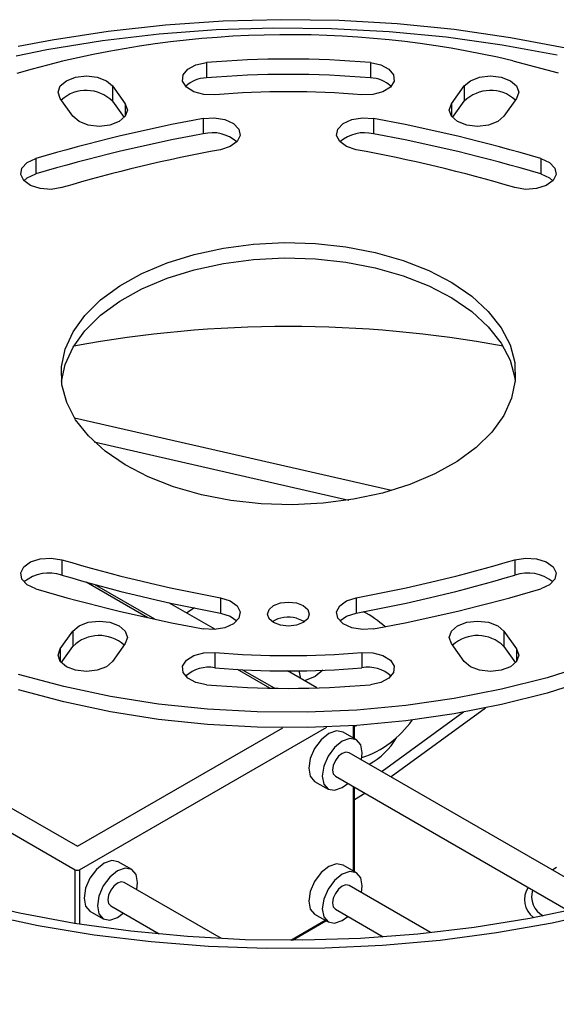
# Model space of a CAD drawing. Extents: x 8.2 to 65.9, y 2.7 to 47.
# Drawn here: x 11.2 to 13.4, y 40.1 to 44.1 of the extents above; entities that cross this region are included whole.
import ezdxf

# ---------------------------------------------------------------- set-up
doc = ezdxf.new("R2010")
doc.units = 0
doc.header["$MEASUREMENT"] = 0
doc.layers.get('0').update_dxf_attribs({"linetype": 'CONTINUOUS'})

msp = doc.modelspace()

# ---------------------------------------------------------------- linework, layer by layer
for p, q in [((11.9528, 43.942), (11.9528, 43.88)), ((12.6161, 43.942), (12.6161, 43.88)), ((11.5737, 43.8475), (11.6251, 43.7757)), ((11.5737, 43.8475), (11.5737, 43.7855)), ((12.9438, 43.7757), (12.9953, 43.8475)), ((12.9953, 43.8475), (12.9953, 43.7855)), ((11.4136, 43.7251), (11.3621, 43.7969)), ((11.5737, 43.7855), (11.6208, 43.7198)), ((11.6251, 43.7757), (11.6251, 43.7251)), ((12.9438, 43.7757), (12.9438, 43.7251)), ((12.9482, 43.7198), (12.9953, 43.7855)), ((13.2069, 43.7969), (13.1554, 43.7251)), ((11.9405, 43.7159), (11.9405, 43.6539)), ((12.6284, 43.7159), (12.6284, 43.6539)), ((11.2638, 43.5541), (11.2638, 43.4921)), ((13.3051, 43.5541), (13.3051, 43.4921)), ((12.7015, 42.2116), (11.4202, 42.5046)), ((11.4997, 42.4085), (12.5295, 42.173)), ((11.369, 41.9315), (11.369, 41.8695)), ((13.2, 41.9315), (13.2, 41.8695)), ((11.7165, 41.6973), (11.4676, 41.841)), ((11.7442, 41.6913), (11.5008, 41.8318)), ((12.01, 41.7782), (12.01, 41.7162)), ((12.559, 41.7782), (12.559, 41.7162)), ((11.9896, 41.6496), (11.8018, 41.758)), ((11.9044, 41.7365), (11.8736, 41.7166)), ((9.633, 41.7111), (11.4226, 40.678)), ((9.7975, 41.7161), (11.4313, 40.7729)), ((11.3621, 41.5713), (11.4136, 41.643)), ((11.4136, 41.643), (11.4136, 41.581)), ((13.1554, 41.643), (13.2069, 41.5713)), ((13.1554, 41.643), (13.1554, 41.581)), ((11.3621, 41.5713), (11.3621, 41.5207)), ((11.3664, 41.5153), (11.4136, 41.581)), ((11.6251, 41.5924), (11.5737, 41.5207)), ((12.9953, 41.5207), (12.9438, 41.5924)), ((13.1554, 41.581), (13.2025, 41.5153)), ((13.2069, 41.5713), (13.2069, 41.5207)), ((11.9873, 41.5568), (11.9873, 41.4948)), ((12.5817, 41.5568), (12.5817, 41.4948)), ((12.2101, 41.4124), (12.0791, 41.488)), ((12.228, 41.412), (12.0983, 41.4869)), ((12.3989, 41.4133), (12.2803, 41.4818)), ((12.3261, 41.4821), (12.3336, 41.4511)), ((12.3925, 41.4594), (12.3491, 41.4421)), ((13.0819, 41.3319), (12.6996, 41.0534)), ((12.9922, 41.3146), (12.6633, 41.075)), ((11.4313, 40.7729), (12.2617, 41.2523)), ((11.4399, 40.678), (12.4399, 41.2552)), ((12.5477, 41.21), (12.5477, 41.2607)), ((12.5513, 41.2583), (12.5607, 41.2616)), ((12.5513, 41.208), (12.5513, 41.261)), ((12.5596, 41.2032), (12.5055, 41.2344)), ((13.5715, 40.5501), (12.5298, 41.1514)), ((12.4747, 41.056), (13.4151, 40.5131)), ((12.6627, 41.0747), (12.6633, 41.075)), ((12.6633, 41.0744), (12.6633, 41.075)), ((12.3907, 41.0355), (12.4448, 41.0043)), ((12.5477, 40.6726), (12.5477, 41.0138)), ((12.5513, 40.6706), (12.5513, 41.0118)), ((12.5513, 41.0104), (12.5525, 41.0111)), ((12.5513, 40.9624), (12.5941, 40.9871)), ((11.651, 40.6786), (11.5969, 40.7099)), ((12.5596, 40.6658), (12.5055, 40.697)), ((11.4226, 40.4621), (11.4226, 40.678)), ((11.4399, 40.678), (11.4399, 40.4594)), ((13.3538, 40.6771), (13.3528, 40.6763)), ((13.3686, 40.687), (13.3538, 40.6771)), ((12.0136, 40.4004), (11.6212, 40.6269)), ((12.8593, 40.4238), (12.5298, 40.614)), ((11.4821, 40.511), (11.5362, 40.4798)), ((11.5661, 40.5315), (11.7616, 40.4186)), ((12.3907, 40.4981), (12.4448, 40.4669)), ((12.4747, 40.5186), (12.6678, 40.4071)), ((12.2943, 40.3938), (12.4329, 40.4738)), ((12.3015, 40.3938), (12.4365, 40.4717))]:
    msp.add_line(p, q)
at = {"flags": 128}
for points in [[(13.3709, 43.9718), (13.1487, 44.013), (12.9219, 44.0447), (12.6918, 44.0667), (12.4594, 44.079), (12.2261, 44.0815), (11.9932, 44.0741), (11.7617, 44.0569), (11.5331, 44.03), (11.3085, 43.9936), (11.1838, 43.9688)], [(14.5847, 43.5657), (14.4128, 43.658), (14.2297, 43.743), (14.0365, 43.8201), (13.8341, 43.8889), (13.6237, 43.9492), (13.4063, 44.0005), (13.183, 44.0426), (12.9551, 44.0754), (12.7236, 44.0985), (12.4899, 44.112), (12.2551, 44.1156), (12.0205, 44.1095), (11.7872, 44.0936), (11.5565, 44.0681), (11.3296, 44.033), (11.1924, 44.0067)], [(11.9873, 43.8113), (11.9427, 43.8125), (11.9022, 43.8234), (11.8721, 43.8425), (11.8569, 43.8667), (11.8589, 43.8925), (11.8778, 43.9158), (11.9108, 43.9332), (11.9528, 43.942)], [(12.6161, 43.942), (12.6581, 43.9332), (12.6911, 43.9158), (12.7101, 43.8925), (12.7121, 43.8667), (12.6969, 43.8425), (12.6667, 43.8234), (12.6263, 43.8125), (12.5817, 43.8113)], [(13.1925, 43.9496), (13.3752, 43.9006)], [(11.3621, 43.7969), (11.3534, 43.8222), (11.3621, 43.8475), (11.3869, 43.8689), (11.424, 43.8832), (11.4679, 43.8883), (11.5117, 43.8832), (11.5488, 43.8689), (11.5737, 43.8475)], [(12.9953, 43.8475), (13.0201, 43.8689), (13.0573, 43.8832), (13.1011, 43.8883), (13.1449, 43.8832), (13.1821, 43.8689), (13.2069, 43.8475), (13.2156, 43.8222), (13.2069, 43.7969)], [(11.6251, 43.7757), (11.6338, 43.7504), (11.6251, 43.7251), (11.6003, 43.7037), (11.5632, 43.6894), (11.5193, 43.6843), (11.4755, 43.6894), (11.4384, 43.7037), (11.4136, 43.7251)], [(13.1554, 43.7251), (13.1306, 43.7037), (13.0934, 43.6894), (13.0496, 43.6843), (13.0058, 43.6894), (12.9686, 43.7037), (12.9438, 43.7251), (12.9351, 43.7504), (12.9438, 43.7757)], [(11.9405, 43.7159), (11.9849, 43.7188), (12.0278, 43.7116), (12.0628, 43.6955), (12.0844, 43.673), (12.0893, 43.6473), (12.077, 43.6226), (12.0491, 43.6024), (12.01, 43.5899)], [(12.559, 43.5899), (12.5198, 43.6024), (12.492, 43.6226), (12.4796, 43.6473), (12.4846, 43.673), (12.5062, 43.6955), (12.5411, 43.7116), (12.584, 43.7188), (12.6284, 43.7159)], [(11.369, 43.4367), (11.3261, 43.4295), (11.2817, 43.4324), (11.2425, 43.4449), (11.2147, 43.465), (11.2023, 43.4898), (11.2073, 43.5154), (11.2289, 43.538), (11.2638, 43.5541)], [(13.3051, 43.5541), (13.3401, 43.538), (13.3617, 43.5154), (13.3666, 43.4898), (13.3543, 43.465), (13.3264, 43.4449), (13.2873, 43.4324), (13.2429, 43.4295), (13.2, 43.4367)], [(11.2153, 43.4644), (11.2289, 43.476), (11.2638, 43.4921)], [(13.3051, 43.4921), (13.3401, 43.476), (13.3537, 43.4644)], [(12.636, 43.1739), (12.7482, 43.1417), (12.8519, 43.101), (12.945, 43.0525), (13.0257, 42.9972), (13.0927, 42.936), (13.1446, 42.8701), (13.1805, 42.8008), (13.1996, 42.7293), (13.2018, 42.6569), (13.1868, 42.5851), (13.1551, 42.515), (13.1071, 42.4482), (13.0438, 42.3857), (12.9664, 42.3288), (12.8762, 42.2785), (12.775, 42.2358), (12.6647, 42.2014), (12.5474, 42.176), (12.4251, 42.1601), (12.3002, 42.1539), (12.175, 42.1576), (12.0518, 42.1711), (11.933, 42.1942), (11.8207, 42.2264), (11.7171, 42.2671), (11.624, 42.3156), (11.5432, 42.3709), (11.4763, 42.4321), (11.4244, 42.498), (11.3885, 42.5673), (11.3693, 42.6388), (11.3672, 42.7112), (11.3821, 42.7831), (11.4139, 42.8531), (11.4618, 42.9199), (11.5251, 42.9824), (11.6026, 43.0393), (11.6927, 43.0896), (11.7939, 43.1323), (11.9042, 43.1667), (12.0216, 43.1921), (12.1439, 43.2081), (12.2688, 43.2142), (12.394, 43.2105), (12.5172, 43.197), (12.636, 43.1739)], [(11.3675, 42.6531), (11.3821, 42.7211), (11.4139, 42.7911), (11.4618, 42.8579), (11.5251, 42.9204), (11.6026, 42.9773), (11.6927, 43.0276), (11.7939, 43.0703), (11.9042, 43.1047), (12.0216, 43.1301), (12.1439, 43.1461), (12.2688, 43.1522), (12.394, 43.1485), (12.5172, 43.135), (12.636, 43.1119)], [(12.636, 43.1119), (12.7482, 43.0797), (12.8519, 43.039), (12.945, 42.9905), (13.0257, 42.9352), (13.0927, 42.874), (13.1446, 42.8081), (13.1805, 42.7388), (13.1996, 42.6673), (13.2014, 42.6531)], [(11.2638, 41.814), (11.2289, 41.8301), (11.2073, 41.8527), (11.2023, 41.8783), (11.2147, 41.9031), (11.2425, 41.9233), (11.2817, 41.9357), (11.3261, 41.9386), (11.369, 41.9315)], [(13.2, 41.9315), (13.2429, 41.9386), (13.2873, 41.9357), (13.3264, 41.9233), (13.3543, 41.9031), (13.3666, 41.8783), (13.3617, 41.8527), (13.3401, 41.8301), (13.3051, 41.814)], [(12.01, 41.7782), (12.0491, 41.7657), (12.077, 41.7456), (12.0893, 41.7208), (12.0844, 41.6951), (12.0628, 41.6726), (12.0278, 41.6565), (11.9849, 41.6493), (11.9405, 41.6522)], [(12.6284, 41.6522), (12.584, 41.6493), (12.5411, 41.6565), (12.5062, 41.6726), (12.4846, 41.6951), (12.4796, 41.7208), (12.492, 41.7456), (12.5198, 41.7657), (12.559, 41.7782)], [(12.3168, 41.757), (12.3442, 41.7464), (12.3625, 41.7306), (12.369, 41.7119), (12.3625, 41.6933), (12.3442, 41.6775), (12.3168, 41.6669), (12.2845, 41.6632), (12.2521, 41.6669), (12.2247, 41.6775), (12.2064, 41.6933), (12.2, 41.7119), (12.2064, 41.7306), (12.2247, 41.7464), (12.2521, 41.757), (12.2845, 41.7607), (12.3168, 41.757)], [(12.01, 41.7162), (12.0491, 41.7037), (12.0764, 41.6842)], [(12.3168, 41.695), (12.3442, 41.6844), (12.3497, 41.6809)], [(12.4926, 41.6842), (12.5198, 41.7037), (12.559, 41.7162)], [(11.4136, 41.643), (11.4384, 41.6644), (11.4755, 41.6788), (11.5193, 41.6838), (11.5632, 41.6788), (11.6003, 41.6644), (11.6251, 41.643), (11.6338, 41.6177), (11.6251, 41.5924)], [(12.9438, 41.5924), (12.9351, 41.6177), (12.9438, 41.643), (12.9686, 41.6644), (13.0058, 41.6788), (13.0496, 41.6838), (13.0934, 41.6788), (13.1306, 41.6644), (13.1554, 41.643)], [(11.5737, 41.5207), (11.5488, 41.4992), (11.5117, 41.4849), (11.4679, 41.4799), (11.424, 41.4849), (11.3869, 41.4992), (11.3621, 41.5207), (11.3534, 41.546), (11.3621, 41.5713)], [(13.2069, 41.5713), (13.2156, 41.546), (13.2069, 41.5207), (13.1821, 41.4992), (13.1449, 41.4849), (13.1011, 41.4799), (13.0573, 41.4849), (13.0201, 41.4992), (12.9953, 41.5207)], [(11.9528, 41.4261), (11.9108, 41.4349), (11.8778, 41.4523), (11.8589, 41.4756), (11.8569, 41.5014), (11.8721, 41.5257), (11.9022, 41.5447), (11.9427, 41.5556), (11.9873, 41.5568)], [(12.5817, 41.5568), (12.6263, 41.5556), (12.6667, 41.5447), (12.6969, 41.5257), (12.7121, 41.5014), (12.7101, 41.4756), (12.6911, 41.4523), (12.6581, 41.4349), (12.6161, 41.4261)], [(13.507, 41.5101), (13.3302, 41.4545), (13.1458, 41.4077), (12.9552, 41.3701), (12.7597, 41.342), (12.5609, 41.3236), (12.36, 41.315), (12.1586, 41.3162), (11.9581, 41.3273), (11.76, 41.3481), (11.5656, 41.3786), (11.3764, 41.4185), (11.1938, 41.4675)], [(12.4238, 41.4847), (12.4237, 41.4845), (12.3925, 41.4594)], [(13.507, 41.4481), (13.3302, 41.3925), (13.1458, 41.3457), (12.9552, 41.3081), (12.7597, 41.28), (12.5609, 41.2616), (12.36, 41.253), (12.1586, 41.2542), (11.9581, 41.2653), (11.76, 41.2861), (11.5656, 41.3166), (11.3764, 41.3565), (11.1938, 41.4055)], [(12.5055, 41.2344), (12.4792, 41.2395), (12.4481, 41.2287), (12.417, 41.2036), (12.3907, 41.1681), (12.3731, 41.1275), (12.3669, 41.0881)], [(12.5802, 41.1224), (12.5834, 41.1506), (12.5772, 41.1829), (12.5596, 41.2032), (12.5333, 41.2083), (12.5022, 41.1975), (12.4712, 41.1724), (12.4448, 41.1369), (12.4272, 41.0963), (12.421, 41.0569), (12.4272, 41.0245), (12.4448, 41.0043), (12.4712, 40.9992), (12.5022, 41.01), (12.525, 41.0269)], [(12.5298, 41.1514), (12.5171, 41.1539), (12.5022, 41.1487), (12.4873, 41.1367), (12.4747, 41.1196), (12.4662, 41.1002), (12.4633, 41.0812), (12.4662, 41.0657), (12.4747, 41.056), (12.4747, 41.056)], [(12.3669, 41.0881), (12.3731, 41.0558), (12.3907, 41.0355), (12.3907, 41.0355)], [(10.0258, 40.9338), (10.1967, 40.8421), (10.3787, 40.7579), (10.5709, 40.6815), (10.7723, 40.6135), (10.9817, 40.5541), (11.1981, 40.5037), (11.4202, 40.4625), (11.647, 40.4308), (11.8772, 40.4088), (12.1095, 40.3965), (12.3428, 40.3941), (12.5758, 40.4014), (12.8072, 40.4186), (13.0358, 40.4455), (13.2605, 40.4819), (13.4799, 40.5277)], [(11.5969, 40.7099), (11.5706, 40.715), (11.5395, 40.7042), (11.5084, 40.6791), (11.4821, 40.6436), (11.4645, 40.603), (11.4583, 40.5636)], [(12.5055, 40.697), (12.4792, 40.7021), (12.4481, 40.6913), (12.417, 40.6662), (12.3907, 40.6307), (12.3731, 40.5901), (12.3669, 40.5507)], [(11.6716, 40.5979), (11.6748, 40.6261), (11.6686, 40.6584), (11.651, 40.6786), (11.6247, 40.6837), (11.5936, 40.673), (11.5626, 40.6479), (11.5362, 40.6124), (11.5186, 40.5718), (11.5125, 40.5323), (11.5125, 40.5323)], [(12.5802, 40.585), (12.5834, 40.6132), (12.5772, 40.6455), (12.5596, 40.6658), (12.5333, 40.6709), (12.5022, 40.6601), (12.4712, 40.635), (12.4448, 40.5995), (12.4272, 40.5589), (12.421, 40.5195), (12.421, 40.5195)], [(11.6212, 40.6269), (11.6086, 40.6294), (11.5936, 40.6242), (11.5787, 40.6122), (11.5661, 40.5951), (11.5576, 40.5756), (11.5547, 40.5567)], [(12.5298, 40.614), (12.5171, 40.6165), (12.5022, 40.6113), (12.4873, 40.5993), (12.4747, 40.5822), (12.4662, 40.5628), (12.4633, 40.5438)], [(11.4583, 40.5636), (11.4645, 40.5313), (11.4821, 40.511), (11.4821, 40.511)], [(11.5547, 40.5567), (11.5576, 40.5412), (11.5661, 40.5315), (11.5661, 40.5315)], [(12.3669, 40.5507), (12.3731, 40.5184), (12.3907, 40.4981), (12.3907, 40.4981)], [(12.4633, 40.5438), (12.4662, 40.5283), (12.4747, 40.5186), (12.4747, 40.5186)], [(11.0532, 40.4995), (11.2736, 40.4528), (11.4994, 40.4153), (11.7292, 40.3874), (11.962, 40.3691), (12.1964, 40.3605), (12.4313, 40.3617), (12.6654, 40.3727), (12.8975, 40.3935), (13.1264, 40.4238), (13.351, 40.4636), (13.5699, 40.5127)], [(11.5125, 40.5323), (11.5186, 40.5), (11.5362, 40.4798), (11.5626, 40.4747), (11.5936, 40.4855), (11.6165, 40.5024)], [(12.421, 40.5195), (12.4272, 40.4871), (12.4448, 40.4669), (12.4712, 40.4618), (12.5022, 40.4726), (12.525, 40.4895)]]:
    msp.add_lwpolyline(points, dxfattribs=at)
for centre, radius, start, end in [((12.2869, 40.108), 3.9469, 76.7352, 106.1775), ((12.2845, 40.1553), 3.8012, 84.9948, 95.0052), ((11.9549, 43.7552), 0.1248, 90.9622, 133.5656), ((12.2845, 40.0933), 3.8012, 84.9948, 95.0052), ((12.614, 43.7552), 0.1248, 46.4349, 89.0375), ((11.4672, 43.6791), 0.1505, 44.9858, 132.0525), ((12.2845, 40.418), 3.4063, 84.9948, 95.0052), ((13.1017, 43.6791), 0.1505, 47.9476, 135.014), ((13.0976, 37.381), 6.4397, 100.3513, 106.54484), ((11.4713, 37.381), 6.4397, 73.45517, 79.64867), ((13.0976, 37.319), 6.4397, 100.3513, 106.54484), ((11.9774, 43.5062), 0.1523, 49.472, 104.0346), ((12.5915, 43.5062), 0.1523, 75.9656, 130.5279), ((11.4713, 37.319), 6.4397, 73.45517, 79.64867), ((13.1061, 37.5891), 6.1001, 100.35133, 106.54481), ((11.4629, 37.5891), 6.1001, 73.45519, 79.64867), ((12.2845, 38.0883), 4.7865, 79.5523, 100.4477), ((13.1061, 47.779), 6.1001, 253.45517, 259.64868), ((11.4629, 47.779), 6.1001, 280.35133, 286.54482), ((11.3172, 41.7168), 0.1612, 71.2487, 129.1958), ((13.1061, 47.717), 6.1001, 253.45517, 259.64868), ((11.4629, 47.717), 6.1001, 280.35133, 286.54482), ((13.2518, 41.7168), 0.1612, 50.8042, 108.7514), ((13.0976, 47.9871), 6.4397, 253.45519, 259.64867), ((11.4713, 47.9871), 6.4397, 280.35132, 286.54482), ((12.2842, 41.5758), 0.1236, 74.7009, 121.7071), ((12.4221, 41.3868), 0.3731, 47.2939, 63.7513), ((11.52, 41.4746), 0.1505, 47.9477, 135.014), ((13.049, 41.4746), 0.1505, 44.9859, 132.0524), ((12.2845, 44.9501), 3.4063, 264.9948, 275.0052), ((11.9635, 41.3558), 0.141, 80.2679, 132.0986), ((12.2845, 44.8881), 3.4063, 264.9948, 275.0052), ((12.6055, 41.3558), 0.141, 47.9015, 99.7319), ((12.2845, 45.2128), 3.8012, 264.9948, 275.0052), ((12.4598, 41.5063), 0.394, 288.0518, 325.4837), ((12.4756, 41.3566), 0.2855, 298.1875, 329.5466), ((11.4313, 40.6947), 0.0188, 242.6095, 297.3907), ((13.33, 40.5575), 0.0909, 147.4256, 233.2004), ((13.3551, 40.5696), 0.0875, 162.5329, 242.2755)]:
    msp.add_arc(centre, radius, start, end)
for points, knots in [([(9.0328, 41.5562), (9.0323, 41.5455), (9.0298, 41.4866), (9.0403, 41.3796), (9.0648, 41.2366), (9.1053, 41.0958), (9.1601, 40.9576), (9.2296, 40.8224), (9.3134, 40.6906), (9.4116, 40.5628), (9.5239, 40.4395), (9.6499, 40.3215), (9.789, 40.2094), (9.9404, 40.1039), (10.1032, 40.0056), (10.2764, 39.9151), (10.4588, 39.8326), (10.6496, 39.7586), (10.8476, 39.6933), (11.052, 39.6368), (11.2618, 39.5892), (11.476, 39.5507), (11.6937, 39.5214), (11.9139, 39.5011), (12.1357, 39.4908), (12.3095, 39.4881), (12.4088, 39.492), (12.4341, 39.493)], [0, 0, 0, 0, 0.008748, 0.048062, 0.08734, 0.126769, 0.166538, 0.206809, 0.247695, 0.28925, 0.331464, 0.374266, 0.41754, 0.461153, 0.504973, 0.548891, 0.592811, 0.63668, 0.680475, 0.724188, 0.767818, 0.811375, 0.85487, 0.898319, 0.941738, 0.985143, 1, 1, 1, 1]), ([(12.638, 39.5025), (12.6923, 39.5063), (12.8204, 39.5152), (13.0197, 39.5399), (13.2351, 39.5751), (13.4464, 39.6197), (13.6527, 39.6731), (13.853, 39.7355), (14.0466, 39.8067), (14.2325, 39.8865), (14.4097, 39.9748), (14.5775, 40.0715), (14.7348, 40.1762), (14.8807, 40.2887), (15.0139, 40.4084), (15.1336, 40.5347), (15.2389, 40.6669), (15.3289, 40.8039), (15.4031, 40.9446), (15.4612, 41.0881), (15.5036, 41.2332), (15.5285, 41.3791), (15.5391, 41.4845), (15.5368, 41.5408), (15.5365, 41.5486)], [0, 0, 0, 0, 0.035596, 0.083915, 0.132291, 0.180745, 0.229296, 0.277961, 0.326753, 0.37568, 0.424739, 0.473912, 0.52316, 0.572382, 0.621457, 0.670228, 0.718519, 0.766162, 0.813031, 0.859073, 0.904321, 0.948888, 0.992944, 1, 1, 1, 1])]:
    msp.add_open_spline(points, degree=3, knots=knots)

doc.saveas('drawing.dxf')
